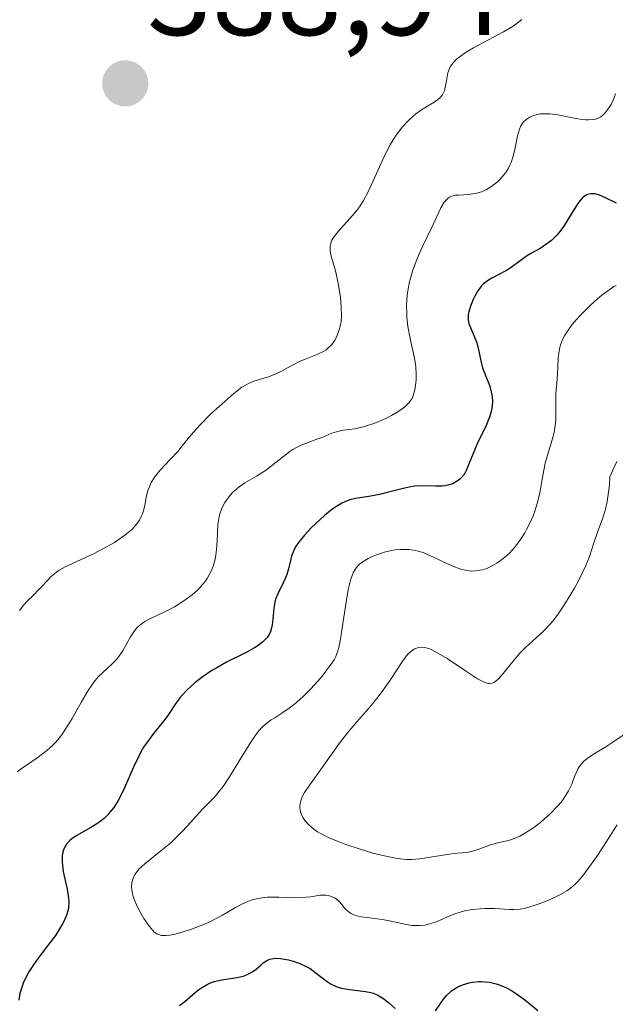
# Model space of a CAD drawing. Units: metres. Extents: x 628895 to 632326, y 4676411 to 4678787.
# Drawn here: x 629613 to 629661, y 4676476 to 4676557 of the extents above; entities that cross this region are included whole.
import ezdxf
from ezdxf.enums import TextEntityAlignment as Align

# ---------------------------------------------------------------- set-up
doc = ezdxf.new("R2010")
doc.units = ezdxf.units.M
doc.header["$MEASUREMENT"] = 0
for name, color, linetype, lineweight in [('Carátula', 7, 'Continuous', 5), ('Curva de nivel maestra', 36, 'Continuous', 30), ('Curva de nivel normal', 36, 'Continuous', 0), ('Punto de cota en terreno', 7, 'Continuous', 0), ('Rótulo de punto de cota en terreno', 19, 'Continuous', 0)]:
    doc.layers.add(name, color=color, linetype=linetype, lineweight=lineweight)
doc.styles.add('Arial', font='txt', dxfattribs={"height": 0.2})

# ---------------------------------------------------------------- blocks, each defined once
blk = doc.blocks.new('*U178')
at = {"layer": 'Curva de nivel normal', "color": 36, "linetype": 'Continuous', "lineweight": 0}
blk.add_polyline3d([(629612.59, 4676508.54, 390), (629612.94, 4676509.01, 390), (629613.2, 4676509.3, 390), (629613.75, 4676509.83, 390), (629614.14, 4676510.22, 390), (629614.38, 4676510.47, 390), (629614.84, 4676510.97, 390), (629615.19, 4676511.33, 390), (629615.59, 4676511.66, 390), (629615.81, 4676511.82, 390), (629616.32, 4676512.11, 390), (629617.56, 4676512.68, 390), (629618.68, 4676513.2, 390), (629619.78, 4676513.78, 390), (629620.33, 4676514.1, 390), (629621.1, 4676514.62, 390), (629621.55, 4676514.98, 390), (629621.75, 4676515.16, 390), (629622.02, 4676515.44, 390), (629622.24, 4676515.71, 390), (629622.36, 4676515.9, 390), (629622.55, 4676516.26, 390), (629622.62, 4676516.44, 390), (629622.73, 4676516.79, 390), (629622.81, 4676517.13, 390), (629622.92, 4676517.76, 390), (629623.05, 4676518.33, 390), (629623.15, 4676518.59, 390), (629623.33, 4676518.98, 390), (629623.57, 4676519.37, 390), (629623.72, 4676519.57, 390), (629624.06, 4676519.99, 390), (629624.88, 4676520.86, 390), (629625.49, 4676521.52, 390), (629625.85, 4676521.97, 390), (629626.59, 4676522.89, 390), (629627.29, 4676523.68, 390), (629628.2, 4676524.59, 390), (629628.87, 4676525.2, 390), (629630.08, 4676526.26, 390), (629630.73, 4676526.76, 390), (629631.07, 4676526.97, 390), (629631.28, 4676527.08, 390), (629631.71, 4676527.25, 390), (629632.89, 4676527.61, 390), (629633.54, 4676527.86, 390), (629633.97, 4676528.07, 390), (629634.82, 4676528.54, 390), (629635.5, 4676528.88, 390), (629635.98, 4676529.08, 390), (629636.94, 4676529.45, 390), (629637.38, 4676529.67, 390), (629637.57, 4676529.8, 390), (629637.75, 4676529.94, 390), (629638.06, 4676530.26, 390), (629638.31, 4676530.61, 390), (629638.45, 4676530.86, 390), (629638.65, 4676531.37, 390), (629638.79, 4676531.87, 390), (629638.83, 4676532.13, 390), (629638.86, 4676532.55, 390), (629638.84, 4676533.31, 390), (629638.77, 4676534.13, 390), (629638.71, 4676534.58, 390), (629638.6, 4676535.27, 390), (629638.38, 4676536.26, 390), (629638.27, 4676536.65, 390), (629638.05, 4676537.36, 390), (629637.94, 4676537.84, 390), (629637.93, 4676538.15, 390), (629637.94, 4676538.3, 390), (629637.99, 4676538.53, 390), (629638.08, 4676538.76, 390), (629638.16, 4676538.91, 390), (629638.36, 4676539.21, 390), (629638.74, 4676539.67, 390), (629639.58, 4676540.56, 390), (629640.09, 4676541.16, 390), (629640.32, 4676541.48, 390), (629640.66, 4676542.02, 390), (629641, 4676542.65, 390), (629641.17, 4676543.01, 390), (629642.37, 4676545.66, 390), (629642.83, 4676546.55, 390), (629643.07, 4676546.96, 390), (629643.32, 4676547.34, 390), (629643.83, 4676548.01, 390), (629644.35, 4676548.57, 390), (629644.7, 4676548.88, 390), (629644.93, 4676549.07, 390), (629645.38, 4676549.4, 390), (629646.3, 4676549.96, 390), (629646.68, 4676550.2, 390), (629646.98, 4676550.47, 390), (629647.1, 4676550.63, 390), (629647.16, 4676550.73, 390), (629647.26, 4676550.97, 390), (629647.33, 4676551.23, 390), (629647.42, 4676551.79, 390), (629647.54, 4676552.43, 390), (629647.67, 4676552.79, 390), (629647.76, 4676552.97, 390), (629647.97, 4676553.25, 390), (629648.25, 4676553.54, 390), (629648.43, 4676553.69, 390), (629648.88, 4676554.02, 390), (629649.16, 4676554.19, 390), (629649.63, 4676554.47, 390), (629650.39, 4676554.88, 390), (629652.07, 4676555.78, 390), (629652.86, 4676556.25, 390), (629653.2, 4676556.48, 390), (629653.59, 4676556.78, 390)], dxfattribs=at)
blk = doc.blocks.new('*U187')
at = {"layer": 'Curva de nivel maestra', "color": 36, "linetype": 'Continuous', "lineweight": 30}
for points in [[(629661.3, 4676541.78, 400), (629660.35, 4676542.25, 400), (629659.91, 4676542.43, 400), (629659.56, 4676542.54, 400), (629659.4, 4676542.56, 400), (629659.17, 4676542.56, 400), (629658.94, 4676542.51, 400), (629658.83, 4676542.45, 400), (629658.61, 4676542.3, 400), (629658.5, 4676542.19, 400), (629658.33, 4676542, 400), (629658.15, 4676541.76, 400), (629657.78, 4676541.16, 400), (629657.22, 4676540.26, 400), (629656.92, 4676539.8, 400), (629656.6, 4676539.38, 400), (629656.43, 4676539.18, 400), (629656.17, 4676538.91, 400), (629655.99, 4676538.75, 400), (629655.63, 4676538.47, 400), (629655.07, 4676538.1, 400), (629654.37, 4676537.7, 400), (629654.05, 4676537.52, 400), (629653.43, 4676537.09, 400), (629652.7, 4676536.54, 400), (629652.32, 4676536.29, 400), (629651.7, 4676535.96, 400), (629651.12, 4676535.67, 400), (629650.85, 4676535.5, 400), (629650.46, 4676535.2, 400), (629650.29, 4676535.03, 400), (629649.99, 4676534.63, 400), (629649.74, 4676534.21, 400), (629649.6, 4676533.92, 400), (629649.39, 4676533.38, 400), (629649.25, 4676532.92, 400), (629649.21, 4676532.71, 400), (629649.19, 4676532.42, 400), (629649.2, 4676532.27, 400), (629649.26, 4676531.98, 400), (629649.44, 4676531.51, 400), (629649.75, 4676530.79, 400), (629649.9, 4676530.38, 400), (629650.07, 4676529.72, 400), (629650.26, 4676528.79, 400), (629650.38, 4676528.34, 400), (629650.61, 4676527.71, 400), (629650.93, 4676526.92, 400), (629651.06, 4676526.52, 400), (629651.14, 4676526.15, 400), (629651.16, 4676525.96, 400), (629651.18, 4676525.66, 400), (629651.15, 4676525.19, 400), (629651.05, 4676524.68, 400), (629650.96, 4676524.4, 400), (629650.86, 4676524.12, 400), (629650.6, 4676523.51, 400), (629650, 4676522.27, 400), (629649.73, 4676521.68, 400), (629649.41, 4676520.89, 400), (629649.18, 4676520.28, 400), (629649.07, 4676520.01, 400), (629648.86, 4676519.65, 400), (629648.64, 4676519.37, 400), (629648.51, 4676519.25, 400), (629648.3, 4676519.09, 400), (629647.94, 4676518.89, 400), (629647.53, 4676518.76, 400), (629647.31, 4676518.72, 400), (629647.07, 4676518.7, 400), (629646.57, 4676518.7, 400), (629645.44, 4676518.72, 400), (629644.83, 4676518.68, 400), (629644.52, 4676518.64, 400), (629643.88, 4676518.51, 400), (629642.59, 4676518.16, 400), (629641.96, 4676518.01, 400), (629641.08, 4676517.85, 400), (629640.01, 4676517.67, 400), (629639.53, 4676517.56, 400), (629639.31, 4676517.48, 400), (629638.88, 4676517.29, 400), (629638.45, 4676517.04, 400), (629638.16, 4676516.83, 400), (629637.51, 4676516.31, 400), (629636.77, 4676515.65, 400), (629636.38, 4676515.28, 400), (629635.83, 4676514.7, 400), (629635.36, 4676514.1, 400), (629635.16, 4676513.81, 400), (629635.01, 4676513.52, 400), (629634.79, 4676512.98, 400), (629634.69, 4676512.62, 400), (629634.53, 4676511.95, 400), (629634.4, 4676511.48, 400), (629634.31, 4676511.25, 400), (629634.1, 4676510.79, 400), (629633.66, 4676509.9, 400), (629633.48, 4676509.45, 400), (629633.42, 4676509.22, 400), (629633.34, 4676508.74, 400), (629633.26, 4676507.81, 400), (629633.21, 4676507.37, 400), (629633.13, 4676507.01, 400), (629633.07, 4676506.83, 400), (629632.95, 4676506.58, 400), (629632.79, 4676506.34, 400), (629632.69, 4676506.22, 400), (629632.44, 4676505.98, 400), (629632.3, 4676505.86, 400), (629632.05, 4676505.68, 400), (629631.76, 4676505.49, 400), (629631.07, 4676505.12, 400), (629629.48, 4676504.31, 400), (629628.68, 4676503.86, 400), (629628.29, 4676503.63, 400), (629627.57, 4676503.15, 400), (629626.92, 4676502.65, 400), (629626.53, 4676502.32, 400), (629626.29, 4676502.09, 400), (629625.87, 4676501.65, 400), (629625.66, 4676501.4, 400), (629625.3, 4676500.92, 400), (629624.69, 4676499.98, 400), (629624.37, 4676499.52, 400), (629623.99, 4676499.06, 400), (629623.44, 4676498.39, 400), (629623.15, 4676498.02, 400), (629622.71, 4676497.37, 400), (629622.49, 4676497, 400), (629622.28, 4676496.59, 400), (629621.87, 4676495.7, 400), (629621.06, 4676493.86, 400), (629620.64, 4676493.04, 400), (629620.42, 4676492.68, 400), (629620.27, 4676492.46, 400), (629619.96, 4676492.07, 400), (629619.81, 4676491.89, 400), (629619.48, 4676491.57, 400), (629619.13, 4676491.29, 400), (629618.89, 4676491.12, 400), (629618.39, 4676490.81, 400), (629617.21, 4676490.15, 400), (629616.85, 4676489.9, 400), (629616.69, 4676489.76, 400), (629616.41, 4676489.46, 400), (629616.3, 4676489.29, 400), (629616.17, 4676489.01, 400), (629616.09, 4676488.69, 400), (629616.06, 4676488.47, 400), (629616.06, 4676487.99, 400), (629616.08, 4676487.74, 400), (629616.15, 4676487.23, 400), (629616.46, 4676485.8, 400), (629616.58, 4676485.05, 400), (629616.61, 4676484.74, 400), (629616.59, 4676484.3, 400), (629616.55, 4676484.09, 400), (629616.42, 4676483.66, 400), (629616.22, 4676483.2, 400), (629616.09, 4676482.95, 400), (629615.77, 4676482.41, 400), (629615.51, 4676482.02, 400), (629614.87, 4676481.15, 400), (629614.11, 4676480.16, 400), (629613.72, 4676479.62, 400), (629613.35, 4676479.04, 400), (629613.18, 4676478.74, 400), (629612.89, 4676478.11, 400), (629612.76, 4676477.78, 400), (629612.62, 4676477.27, 400), (629612.53, 4676476.74, 400)], [(629625.65, 4676476.29, 400), (629626.08, 4676476.62, 400), (629626.5, 4676476.99, 400), (629627.08, 4676477.49, 400), (629627.39, 4676477.72, 400), (629627.9, 4676478.02, 400), (629628.17, 4676478.14, 400), (629628.46, 4676478.24, 400), (629629.08, 4676478.38, 400), (629630.32, 4676478.57, 400), (629630.87, 4676478.7, 400), (629631.11, 4676478.79, 400), (629631.54, 4676479.02, 400), (629631.9, 4676479.27, 400), (629632.3, 4676479.62, 400), (629632.48, 4676479.77, 400), (629632.83, 4676480, 400), (629633.01, 4676480.07, 400), (629633.31, 4676480.14, 400), (629633.49, 4676480.15, 400), (629633.88, 4676480.13, 400), (629634.54, 4676480.02, 400), (629634.91, 4676479.92, 400), (629635.47, 4676479.72, 400), (629636.04, 4676479.45, 400), (629636.31, 4676479.3, 400), (629636.56, 4676479.12, 400), (629637.05, 4676478.75, 400), (629637.69, 4676478.26, 400), (629638.03, 4676478.04, 400), (629638.38, 4676477.86, 400), (629638.57, 4676477.78, 400), (629638.87, 4676477.7, 400), (629639.51, 4676477.59, 400), (629640.83, 4676477.44, 400), (629641.25, 4676477.35, 400), (629641.44, 4676477.29, 400), (629641.73, 4676477.18, 400), (629641.91, 4676477.09, 400), (629642.24, 4676476.88, 400), (629642.7, 4676476.53, 400), (629643.24, 4676476.05, 400)], [(629646.52, 4676475.87, 400), (629647.19, 4676476.81, 400), (629647.42, 4676477.1, 400), (629647.69, 4676477.36, 400), (629647.84, 4676477.49, 400), (629648, 4676477.6, 400), (629648.35, 4676477.81, 400), (629648.74, 4676477.98, 400), (629649.29, 4676478.14, 400), (629649.58, 4676478.2, 400), (629650.03, 4676478.24, 400), (629650.25, 4676478.25, 400), (629650.59, 4676478.23, 400), (629650.93, 4676478.19, 400), (629651.15, 4676478.15, 400), (629651.59, 4676478.03, 400), (629651.82, 4676477.95, 400), (629652.27, 4676477.75, 400), (629652.73, 4676477.51, 400), (629653.05, 4676477.31, 400), (629653.71, 4676476.85, 400), (629654.09, 4676476.55, 400), (629654.88, 4676475.89, 400)]]:
    blk.add_polyline3d(points, dxfattribs=at)
blk = doc.blocks.new('5PATER')
at = {"layer": 'Carátula', "linetype": 'Continuous', "lineweight": 5}
h = blk.add_hatch(color=250, dxfattribs=at)
edge = h.paths.add_edge_path()
edge.add_ellipse((0.002, 0.008), major_axis=(-1.326, -1.344), ratio=0.999422, start_angle=0, end_angle=360)

msp = doc.modelspace()

# ---------------------------------------------------------------- linework, layer by layer
at = {"layer": 'Curva de nivel normal', "color": 36, "linetype": 'Continuous', "lineweight": 0}
for points in [[(629661.23, 4676550.72, 395), (629661.07, 4676550.25, 395), (629660.87, 4676549.84, 395), (629660.72, 4676549.59, 395), (629660.38, 4676549.16, 395), (629660.15, 4676548.94, 395), (629660.02, 4676548.85, 395), (629659.82, 4676548.74, 395), (629659.59, 4676548.65, 395), (629659.46, 4676548.62, 395), (629659.02, 4676548.59, 395), (629658.77, 4676548.6, 395), (629658.48, 4676548.63, 395), (629657.86, 4676548.74, 395), (629656.51, 4676549, 395), (629655.87, 4676549.08, 395), (629655.59, 4676549.09, 395), (629655.07, 4676549.07, 395), (629654.64, 4676548.98, 395), (629654.39, 4676548.89, 395), (629654.24, 4676548.82, 395), (629653.98, 4676548.66, 395), (629653.74, 4676548.45, 395), (629653.64, 4676548.33, 395), (629653.47, 4676548.06, 395), (629653.38, 4676547.83, 395), (629653.23, 4676547.28, 395), (629653.01, 4676546.17, 395), (629652.85, 4676545.54, 395), (629652.7, 4676545.11, 395), (629652.61, 4676544.9, 395), (629652.45, 4676544.6, 395), (629652.26, 4676544.3, 395), (629652.12, 4676544.11, 395), (629651.81, 4676543.75, 395), (629651.59, 4676543.53, 395), (629651.09, 4676543.14, 395), (629650.7, 4676542.9, 395), (629650.3, 4676542.72, 395), (629650.1, 4676542.65, 395), (629649.8, 4676542.57, 395), (629649.21, 4676542.5, 395), (629648.84, 4676542.48, 395), (629648.38, 4676542.45, 395), (629648.16, 4676542.43, 395), (629647.87, 4676542.36, 395), (629647.74, 4676542.3, 395), (629647.56, 4676542.19, 395), (629647.45, 4676542.1, 395), (629647.24, 4676541.86, 395), (629646.96, 4676541.4, 395), (629646.34, 4676540.06, 395), (629645.48, 4676538.26, 395), (629645.04, 4676537.26, 395), (629644.66, 4676536.24, 395), (629644.51, 4676535.74, 395), (629644.39, 4676535.25, 395), (629644.32, 4676534.93, 395), (629644.23, 4676534.31, 395), (629644.17, 4676533.4, 395), (629644.18, 4676532.82, 395), (629644.2, 4676532.45, 395), (629644.28, 4676531.73, 395), (629644.49, 4676530.61, 395), (629644.78, 4676529.28, 395), (629644.89, 4676528.68, 395), (629644.93, 4676528.4, 395), (629644.96, 4676527.88, 395), (629644.96, 4676527.4, 395), (629644.94, 4676527.11, 395), (629644.85, 4676526.56, 395), (629644.72, 4676526.08, 395), (629644.62, 4676525.85, 395), (629644.39, 4676525.51, 395), (629644.04, 4676525.17, 395), (629643.82, 4676524.99, 395), (629643.55, 4676524.81, 395), (629642.93, 4676524.46, 395), (629642.47, 4676524.22, 395), (629641.51, 4676523.81, 395), (629640.83, 4676523.58, 395), (629640.52, 4676523.5, 395), (629639.96, 4676523.38, 395), (629639.03, 4676523.26, 395), (629638.63, 4676523.19, 395), (629638.07, 4676523.01, 395), (629637.33, 4676522.7, 395), (629636.94, 4676522.54, 395), (629635.93, 4676522.18, 395), (629635.62, 4676522.06, 395), (629635.14, 4676521.82, 395), (629634.9, 4676521.68, 395), (629634.65, 4676521.52, 395), (629634.15, 4676521.15, 395), (629633.15, 4676520.35, 395), (629632.65, 4676519.97, 395), (629631.92, 4676519.51, 395), (629630.98, 4676518.95, 395), (629630.52, 4676518.64, 395), (629630.13, 4676518.32, 395), (629629.95, 4676518.14, 395), (629629.68, 4676517.85, 395), (629629.33, 4676517.36, 395), (629629.14, 4676517.01, 395), (629629.06, 4676516.82, 395), (629628.96, 4676516.52, 395), (629628.88, 4676516.22, 395), (629628.78, 4676515.57, 395), (629628.71, 4676514.19, 395), (629628.66, 4676513.5, 395), (629628.57, 4676512.9, 395), (629628.51, 4676512.61, 395), (629628.38, 4676512.17, 395), (629628.22, 4676511.75, 395), (629628.12, 4676511.55, 395), (629627.89, 4676511.14, 395), (629627.75, 4676510.94, 395), (629627.52, 4676510.65, 395), (629627.27, 4676510.37, 395), (629627.08, 4676510.18, 395), (629626.67, 4676509.83, 395), (629626, 4676509.33, 395), (629625.54, 4676509.03, 395), (629625.23, 4676508.84, 395), (629624.61, 4676508.51, 395), (629623.96, 4676508.2, 395), (629623.17, 4676507.83, 395), (629622.82, 4676507.64, 395), (629622.5, 4676507.43, 395), (629622.36, 4676507.31, 395), (629622.15, 4676507.11, 395), (629621.97, 4676506.89, 395), (629621.64, 4676506.39, 395), (629621.05, 4676505.29, 395), (629620.7, 4676504.78, 395), (629620.5, 4676504.54, 395), (629620.05, 4676504.11, 395), (629619.37, 4676503.48, 395), (629619.01, 4676503.11, 395), (629618.65, 4676502.68, 395), (629618.47, 4676502.43, 395), (629618.19, 4676502.02, 395), (629617.64, 4676501.08, 395), (629616.88, 4676499.72, 395), (629616.48, 4676499.06, 395), (629616.07, 4676498.44, 395), (629615.85, 4676498.15, 395), (629615.51, 4676497.76, 395), (629615.28, 4676497.53, 395), (629614.81, 4676497.11, 395), (629614.1, 4676496.56, 395), (629613.16, 4676495.92, 395), (629612.71, 4676495.6, 395), (629612.39, 4676495.36, 395)], [(629661.36, 4676491.04, 405), (629660.88, 4676490.27, 405), (629659.81, 4676488.63, 405), (629659.27, 4676487.85, 405), (629658.53, 4676486.86, 405), (629658.12, 4676486.38, 405), (629657.93, 4676486.19, 405), (629657.56, 4676485.86, 405), (629657.3, 4676485.68, 405), (629656.68, 4676485.33, 405), (629655.88, 4676484.95, 405), (629655.44, 4676484.76, 405), (629654.75, 4676484.5, 405), (629654.08, 4676484.29, 405), (629653.76, 4676484.22, 405), (629653.47, 4676484.17, 405), (629652.92, 4676484.13, 405), (629652.58, 4676484.13, 405), (629651.37, 4676484.22, 405), (629650.58, 4676484.21, 405), (629650.17, 4676484.19, 405), (629649.54, 4676484.12, 405), (629648.93, 4676484.01, 405), (629648.64, 4676483.94, 405), (629648.1, 4676483.77, 405), (629647.77, 4676483.65, 405), (629647.15, 4676483.38, 405), (629646.52, 4676483.1, 405), (629645.97, 4676482.92, 405), (629645.7, 4676482.86, 405), (629645.28, 4676482.81, 405), (629644.85, 4676482.81, 405), (629644.62, 4676482.83, 405), (629644.13, 4676482.91, 405), (629643.06, 4676483.15, 405), (629642.2, 4676483.32, 405), (629640.49, 4676483.53, 405), (629640.01, 4676483.64, 405), (629639.81, 4676483.71, 405), (629639.63, 4676483.8, 405), (629639.34, 4676484.02, 405), (629639.17, 4676484.18, 405), (629638.89, 4676484.53, 405), (629638.68, 4676484.77, 405), (629638.45, 4676484.97, 405), (629638.33, 4676485.05, 405), (629638.09, 4676485.17, 405), (629637.89, 4676485.24, 405), (629637.59, 4676485.3, 405), (629637.43, 4676485.3, 405), (629637.1, 4676485.29, 405), (629636.35, 4676485.17, 405), (629635.62, 4676485.1, 405), (629635.04, 4676485.09, 405), (629633.75, 4676485.13, 405), (629632.83, 4676485.13, 405), (629632.55, 4676485.11, 405), (629632.04, 4676485.04, 405), (629631.57, 4676484.92, 405), (629631.27, 4676484.82, 405), (629630.67, 4676484.55, 405), (629630.2, 4676484.29, 405), (629629.14, 4676483.67, 405), (629628.16, 4676483.16, 405), (629627.67, 4676482.94, 405), (629626.63, 4676482.53, 405), (629625.86, 4676482.28, 405), (629625.17, 4676482.09, 405), (629624.86, 4676482.04, 405), (629624.51, 4676482, 405), (629624.36, 4676482, 405), (629624.15, 4676482.02, 405), (629624.02, 4676482.05, 405), (629623.79, 4676482.14, 405), (629623.58, 4676482.29, 405), (629623.45, 4676482.42, 405), (629623.18, 4676482.74, 405), (629622.72, 4676483.4, 405), (629622.5, 4676483.78, 405), (629622.18, 4676484.38, 405), (629621.93, 4676484.98, 405), (629621.84, 4676485.27, 405), (629621.74, 4676485.75, 405), (629621.72, 4676485.97, 405), (629621.74, 4676486.3, 405), (629621.82, 4676486.6, 405), (629621.88, 4676486.75, 405), (629622, 4676486.98, 405), (629622.09, 4676487.12, 405), (629622.33, 4676487.42, 405), (629622.8, 4676487.86, 405), (629623.99, 4676488.8, 405), (629624.93, 4676489.58, 405), (629625.51, 4676490.14, 405), (629625.88, 4676490.52, 405), (629626.55, 4676491.26, 405), (629627.23, 4676492.02, 405), (629627.51, 4676492.31, 405), (629628.07, 4676492.86, 405), (629628.49, 4676493.31, 405), (629628.94, 4676493.85, 405), (629629.19, 4676494.18, 405), (629629.71, 4676494.95, 405), (629630.79, 4676496.71, 405), (629631.51, 4676497.88, 405), (629631.72, 4676498.19, 405), (629632.08, 4676498.68, 405), (629632.42, 4676499.04, 405), (629632.64, 4676499.24, 405), (629633.12, 4676499.6, 405), (629633.41, 4676499.78, 405), (629634.06, 4676500.2, 405), (629634.6, 4676500.57, 405), (629635.18, 4676501.02, 405), (629635.47, 4676501.27, 405), (629635.77, 4676501.55, 405), (629636.37, 4676502.15, 405), (629636.93, 4676502.78, 405), (629637.27, 4676503.19, 405), (629637.86, 4676503.93, 405), (629638.25, 4676504.51, 405), (629638.4, 4676504.79, 405), (629638.57, 4676505.25, 405), (629638.64, 4676505.53, 405), (629638.78, 4676506.21, 405), (629638.91, 4676507.12, 405), (629639.23, 4676509.23, 405), (629639.41, 4676510.22, 405), (629639.5, 4676510.65, 405), (629639.6, 4676511.02, 405), (629639.82, 4676511.6, 405), (629639.89, 4676511.75, 405), (629640.05, 4676512.01, 405), (629640.22, 4676512.21, 405), (629640.34, 4676512.33, 405), (629640.6, 4676512.52, 405), (629641.05, 4676512.79, 405), (629641.3, 4676512.92, 405), (629641.71, 4676513.09, 405), (629642.45, 4676513.32, 405), (629642.96, 4676513.43, 405), (629643.24, 4676513.48, 405), (629643.67, 4676513.52, 405), (629644.14, 4676513.52, 405), (629644.38, 4676513.51, 405), (629644.88, 4676513.44, 405), (629645.13, 4676513.38, 405), (629645.53, 4676513.26, 405), (629645.8, 4676513.15, 405), (629646.36, 4676512.9, 405), (629647.51, 4676512.34, 405), (629648.09, 4676512.09, 405), (629648.69, 4676511.89, 405), (629648.98, 4676511.82, 405), (629649.42, 4676511.76, 405), (629649.86, 4676511.77, 405), (629650.15, 4676511.82, 405), (629650.34, 4676511.86, 405), (629650.72, 4676511.98, 405), (629651, 4676512.1, 405), (629651.54, 4676512.4, 405), (629652.06, 4676512.77, 405), (629652.38, 4676513.05, 405), (629652.59, 4676513.25, 405), (629652.98, 4676513.68, 405), (629653.28, 4676514.06, 405), (629653.47, 4676514.33, 405), (629653.82, 4676514.87, 405), (629653.97, 4676515.14, 405), (629654.25, 4676515.71, 405), (629654.5, 4676516.27, 405), (629654.64, 4676516.64, 405), (629654.87, 4676517.36, 405), (629655.05, 4676518.13, 405), (629655.3, 4676519.56, 405), (629655.49, 4676520.56, 405), (629655.66, 4676521.21, 405), (629656.05, 4676522.47, 405), (629656.21, 4676523.06, 405), (629656.31, 4676523.61, 405), (629656.35, 4676524.14, 405), (629656.34, 4676525.71, 405), (629656.36, 4676526.26, 405), (629656.45, 4676527.43, 405), (629656.51, 4676528.34, 405), (629656.54, 4676529.15, 405), (629656.59, 4676529.57, 405), (629656.68, 4676530, 405), (629656.74, 4676530.23, 405), (629656.93, 4676530.71, 405), (629657.06, 4676530.96, 405), (629657.3, 4676531.35, 405), (629657.6, 4676531.77, 405), (629657.83, 4676532.05, 405), (629658.34, 4676532.63, 405), (629659.18, 4676533.47, 405), (629659.75, 4676533.98, 405), (629660.12, 4676534.28, 405), (629660.78, 4676534.78, 405), (629661.09, 4676534.98, 405), (629661.28, 4676535.08, 405)], [(629661.32, 4676520.7, 410), (629661.12, 4676520.25, 410), (629660.75, 4676519.46, 410), (629660.73, 4676518.8, 410), (629660.69, 4676518.38, 410), (629660.58, 4676517.62, 410), (629660.51, 4676517.26, 410), (629660.34, 4676516.61, 410), (629660.15, 4676516.03, 410), (629659.78, 4676515.01, 410), (629659.46, 4676514.06, 410), (629659.07, 4676512.87, 410), (629658.81, 4676512.22, 410), (629658.28, 4676511.12, 410), (629657.87, 4676510.36, 410), (629657.58, 4676509.86, 410), (629657.02, 4676508.95, 410), (629656.46, 4676508.12, 410), (629656.1, 4676507.66, 410), (629655.87, 4676507.39, 410), (629655.37, 4676506.88, 410), (629654.75, 4676506.32, 410), (629653.85, 4676505.5, 410), (629653.39, 4676505.03, 410), (629652.74, 4676504.25, 410), (629651.95, 4676503.27, 410), (629651.61, 4676502.9, 410), (629651.4, 4676502.73, 410), (629651.3, 4676502.67, 410), (629651.15, 4676502.61, 410), (629650.94, 4676502.57, 410), (629650.83, 4676502.58, 410), (629650.58, 4676502.65, 410), (629650.39, 4676502.73, 410), (629649.95, 4676502.97, 410), (629648.97, 4676503.61, 410), (629647.48, 4676504.61, 410), (629646.78, 4676505.04, 410), (629646.23, 4676505.33, 410), (629645.98, 4676505.43, 410), (629645.63, 4676505.52, 410), (629645.3, 4676505.54, 410), (629645.15, 4676505.52, 410), (629644.85, 4676505.42, 410), (629644.7, 4676505.34, 410), (629644.48, 4676505.17, 410), (629644.26, 4676504.94, 410), (629643.81, 4676504.36, 410), (629642.82, 4676502.84, 410), (629642.24, 4676502, 410)], [(629642.24, 4676502, 410), (629641.93, 4676501.59, 410), (629641.27, 4676500.78, 410), (629639.94, 4676499.26, 410), (629639.34, 4676498.56, 410), (629638.61, 4676497.6, 410), (629637.43, 4676495.9, 410), (629636.13, 4676494.11, 410), (629635.85, 4676493.68, 410), (629635.66, 4676493.33, 410), (629635.59, 4676493.17, 410), (629635.51, 4676492.93, 410), (629635.46, 4676492.6, 410), (629635.46, 4676492.44, 410), (629635.51, 4676492.1, 410), (629635.63, 4676491.8, 410), (629635.71, 4676491.64, 410), (629635.87, 4676491.4, 410), (629636.19, 4676491.03, 410), (629636.63, 4676490.67, 410), (629636.9, 4676490.48, 410), (629637.21, 4676490.31, 410), (629637.9, 4676489.96, 410), (629638.68, 4676489.64, 410), (629639.22, 4676489.43, 410), (629640.3, 4676489.07, 410), (629641.43, 4676488.74, 410), (629642.12, 4676488.57, 410), (629643.28, 4676488.33, 410), (629643.9, 4676488.24, 410), (629644.19, 4676488.21, 410), (629644.6, 4676488.21, 410), (629645.26, 4676488.26, 410), (629647.64, 4676488.66, 410), (629648.3, 4676488.72, 410), (629649.08, 4676488.78, 410), (629649.46, 4676488.86, 410), (629650.07, 4676489.05, 410), (629650.94, 4676489.37, 410), (629651.39, 4676489.51, 410), (629651.84, 4676489.62, 410), (629652.48, 4676489.77, 410), (629652.83, 4676489.88, 410), (629653.41, 4676490.12, 410), (629653.73, 4676490.3, 410), (629654.44, 4676490.75, 410), (629655.09, 4676491.24, 410), (629655.42, 4676491.52, 410), (629655.9, 4676491.94, 410), (629656.53, 4676492.6, 410), (629656.81, 4676492.92, 410), (629657.04, 4676493.24, 410), (629657.4, 4676493.83, 410), (629657.65, 4676494.37, 410), (629657.89, 4676495, 410), (629658, 4676495.28, 410), (629658.17, 4676495.63, 410), (629658.27, 4676495.78, 410), (629658.48, 4676496.06, 410), (629658.64, 4676496.23, 410), (629659.02, 4676496.54, 410), (629659.56, 4676496.89, 410), (629660.43, 4676497.42, 410), (629660.93, 4676497.74, 410), (629662.53, 4676498.82, 410)]]:
    msp.add_polyline3d(points, dxfattribs=at)

# ---------------------------------------------------------------- block references
at = {"layer": 'Curva de nivel maestra', "color": 36, "linetype": 'Continuous', "lineweight": 30}
msp.add_blockref('*U187', (0, 0), dxfattribs=at)
at = {"layer": 'Curva de nivel normal', "color": 36, "linetype": 'Continuous', "lineweight": 0}
msp.add_blockref('*U178', (0, 0), dxfattribs=at)
at = {"layer": 'Punto de cota en terreno', "linetype": 'Continuous', "lineweight": 0}
msp.add_blockref('5PATER', (629621.21, 4676551.56, 388.94), dxfattribs=at)

# ---------------------------------------------------------------- texts
at = {"layer": 'Rótulo de punto de cota en terreno', "color": 19, "linetype": 'Continuous', "lineweight": 0, "style": 'Arial'}
msp.add_text('388,94', height=7, dxfattribs=at).set_placement((629622.9739, 4676553.3239), align=Align.BOTTOM_LEFT)

doc.saveas('drawing.dxf')
